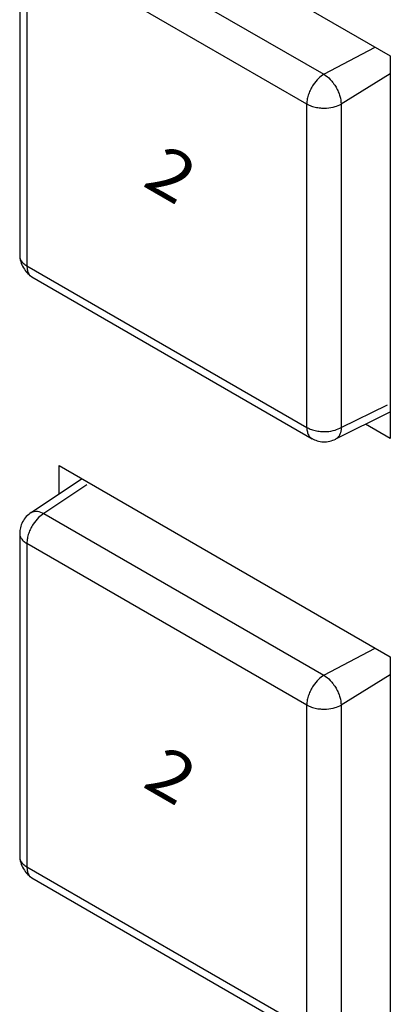
# Model space of a CAD drawing. Extents: x 2.4 to 36, y 1 to 25.9.
# Drawn here: x 26.5 to 26.9, y 12.3 to 13.3 of the extents above; entities that cross this region are included whole.
import ezdxf
from ezdxf.enums import TextEntityAlignment as Align

# ---------------------------------------------------------------- set-up
doc = ezdxf.new("R2010")
doc.units = 0
doc.header["$LTSCALE"] = 0.75
doc.header["$MEASUREMENT"] = 0
doc.layers.get('0').update_dxf_attribs({"linetype": 'CONTINUOUS'})
doc.layers.add('KEYCAPS', color=4, linetype='CONTINUOUS')
doc.styles.add('ARIAL', font='arial.ttf')

msp = doc.modelspace()

# ---------------------------------------------------------------- linework, layer by layer
for p, q in [((26.56077, 13.43893), (26.88637, 13.25097)), ((26.54587, 13.39181), (26.82113, 13.23291)), ((26.52213, 13.37254), (26.52213, 13.05428)), ((26.80431, 13.2036), (26.52919, 13.36242)), ((26.52919, 13.36242), (26.52919, 13.04472)), ((26.82113, 13.23291), (26.8714, 13.25961)), ((26.88637, 13.25097), (26.88637, 12.87499)), ((26.88637, 13.23335), (26.83811, 13.20351)), ((26.80431, 12.88589), (26.80431, 13.2036)), ((26.83811, 13.20351), (26.83811, 12.88564)), ((26.52919, 13.04472), (26.80431, 12.88589)), ((26.53394, 13.03382), (26.80955, 12.87472)), ((26.83811, 12.88564), (26.88374, 12.90799)), ((26.83287, 12.8745), (26.88637, 12.90128)), ((26.88637, 12.87499), (26.86197, 12.88907)), ((26.56077, 12.84838), (26.88637, 12.66042)), ((26.56077, 12.82021), (26.56077, 12.84838)), ((26.58355, 12.83523), (26.53361, 12.80229)), ((26.58805, 12.82927), (26.54587, 12.80126)), ((26.54587, 12.80126), (26.82113, 12.64235)), ((26.52213, 12.78199), (26.52213, 12.46373)), ((26.80431, 12.61304), (26.52919, 12.77187)), ((26.52919, 12.77187), (26.52919, 12.45417)), ((26.82113, 12.64235), (26.8714, 12.66906)), ((26.88637, 12.66042), (26.88637, 12.28443)), ((26.88637, 12.6428), (26.83811, 12.61296)), ((26.80431, 12.29534), (26.80431, 12.61304)), ((26.83811, 12.61296), (26.83811, 12.29509)), ((26.52919, 12.45417), (26.80431, 12.29534)), ((26.53394, 12.44327), (26.80955, 12.28417))]:
    msp.add_line(p, q)
for points, knots in [([(26.82113, 13.23291), (26.81938, 13.23168), (26.81559, 13.22902), (26.81117, 13.22353), (26.80803, 13.21813), (26.80603, 13.21343), (26.80461, 13.2084), (26.80441, 13.20523), (26.80431, 13.2036)], [0, 0, 0, 0, 0.198355, 0.430671, 0.560162, 0.698218, 0.844834, 1, 1, 1, 1]), ([(26.82113, 13.23291), (26.82324, 13.23139), (26.82647, 13.22906), (26.83039, 13.22432), (26.8331, 13.22021), (26.8353, 13.21581), (26.83745, 13.21005), (26.83785, 13.20608), (26.83811, 13.20351)], [0, 0, 0, 0, 0.23946, 0.36836, 0.499999, 0.631634, 0.760538, 1, 1, 1, 1]), ([(26.80431, 13.2036), (26.80578, 13.20287), (26.80862, 13.20145), (26.81369, 13.20017), (26.81876, 13.19955), (26.825, 13.19956), (26.83197, 13.20065), (26.83617, 13.2026), (26.83811, 13.20351)], [0, 0, 0, 0, 0.15517, 0.301784, 0.439839, 0.569329, 0.801645, 1, 1, 1, 1]), ([(26.52213, 13.0545), (26.52218, 13.05361), (26.52229, 13.05178), (26.52333, 13.04777), (26.52562, 13.04266), (26.52891, 13.03812), (26.53186, 13.03521), (26.53339, 13.0342), (26.53414, 13.03371)], [0, 0, 0, 0, 0.119762, 0.244455, 0.499998, 0.755542, 0.880233, 1, 1, 1, 1]), ([(26.52225, 13.0545), (26.52223, 13.05403), (26.52216, 13.05256), (26.52322, 13.0501), (26.52543, 13.04719), (26.52791, 13.04556), (26.52919, 13.04472)], [0, 0, 0, 0, 0.1310773, 0.4038132, 0.6934639, 1, 1, 1, 1]), ([(26.52919, 13.04472), (26.52928, 13.04319), (26.52945, 13.04023), (26.53087, 13.03686), (26.53247, 13.03471), (26.53377, 13.03403), (26.5342, 13.03381)], [0, 0, 0, 0, 0.306507, 0.59612, 0.86883, 1, 1, 1, 1]), ([(26.80431, 12.88589), (26.80578, 12.88515), (26.80862, 12.88371), (26.81369, 12.88239), (26.81876, 12.88175), (26.825, 12.88173), (26.83197, 12.88279), (26.83617, 12.88474), (26.83811, 12.88564)], [0, 0, 0, 0, 0.15517, 0.301784, 0.439839, 0.569329, 0.801645, 1, 1, 1, 1]), ([(26.80431, 12.88589), (26.80441, 12.88436), (26.80461, 12.88138), (26.80605, 12.878), (26.80768, 12.87583), (26.809, 12.87515), (26.80943, 12.87493)], [0, 0, 0, 0, 0.3061, 0.59533, 0.867679, 1, 1, 1, 1]), ([(26.83811, 12.88564), (26.83785, 12.88328), (26.83746, 12.87964), (26.83527, 12.87637), (26.83383, 12.87486), (26.83283, 12.87452), (26.83275, 12.87449)], [0, 0, 0, 0, 0.466832, 0.718132, 0.974757, 1, 1, 1, 1]), ([(26.80936, 12.87483), (26.81101, 12.87404), (26.81444, 12.87241), (26.82054, 12.87151), (26.82692, 12.87188), (26.83081, 12.87359), (26.83277, 12.87445)], [0, 0, 0, 0, 0.230233, 0.478731, 0.737574, 1, 1, 1, 1]), ([(26.53351, 12.80223), (26.53178, 12.80097), (26.52836, 12.79845), (26.52485, 12.79311), (26.52258, 12.78738), (26.52228, 12.78359), (26.52213, 12.78177)], [0, 0, 0, 0, 0.262427, 0.521275, 0.769773, 1, 1, 1, 1]), ([(26.54587, 12.80126), (26.54412, 12.80003), (26.54033, 12.79737), (26.53593, 12.79187), (26.53282, 12.78646), (26.53085, 12.78174), (26.52945, 12.77669), (26.52928, 12.77351), (26.52919, 12.77187)], [0, 0, 0, 0, 0.198355, 0.430671, 0.560162, 0.698218, 0.844834, 1, 1, 1, 1]), ([(26.53353, 12.80219), (26.5336, 12.80226), (26.5344, 12.80295), (26.53642, 12.80344), (26.54035, 12.8037), (26.54369, 12.80222), (26.54587, 12.80126)], [0, 0, 0, 0, 0.025045, 0.281721, 0.533074, 1, 1, 1, 1]), ([(26.52225, 12.78178), (26.52223, 12.7813), (26.52216, 12.77981), (26.52322, 12.77732), (26.52543, 12.77438), (26.52791, 12.77272), (26.52919, 12.77187)], [0, 0, 0, 0, 0.132222, 0.404599, 0.693868, 1, 1, 1, 1]), ([(26.82113, 12.64235), (26.81938, 12.64113), (26.81559, 12.63847), (26.81117, 12.63298), (26.80803, 12.62758), (26.80603, 12.62288), (26.80461, 12.61785), (26.80441, 12.61468), (26.80431, 12.61304)], [0, 0, 0, 0, 0.198355, 0.430671, 0.560162, 0.698218, 0.844834, 1, 1, 1, 1]), ([(26.82113, 12.64235), (26.82324, 12.64084), (26.82647, 12.63851), (26.83039, 12.63377), (26.8331, 12.62966), (26.8353, 12.62526), (26.83745, 12.6195), (26.83785, 12.61553), (26.83811, 12.61296)], [0, 0, 0, 0, 0.23946, 0.36836, 0.499999, 0.631634, 0.760538, 1, 1, 1, 1]), ([(26.80431, 12.61304), (26.80578, 12.61232), (26.80862, 12.6109), (26.81369, 12.60961), (26.81876, 12.60899), (26.825, 12.60901), (26.83197, 12.6101), (26.83617, 12.61205), (26.83811, 12.61296)], [0, 0, 0, 0, 0.15517, 0.301784, 0.439839, 0.569329, 0.801645, 1, 1, 1, 1]), ([(26.52213, 12.46395), (26.52218, 12.46306), (26.52229, 12.46123), (26.52333, 12.45722), (26.52562, 12.45211), (26.52891, 12.44756), (26.53186, 12.44466), (26.53339, 12.44365), (26.53414, 12.44316)], [0, 0, 0, 0, 0.119762, 0.244455, 0.499998, 0.755542, 0.880233, 1, 1, 1, 1]), ([(26.52225, 12.46395), (26.52223, 12.46348), (26.52216, 12.46201), (26.52322, 12.45955), (26.52543, 12.45664), (26.52791, 12.45501), (26.52919, 12.45417)], [0, 0, 0, 0, 0.1310773, 0.4038132, 0.6934639, 1, 1, 1, 1]), ([(26.52919, 12.45417), (26.52928, 12.45264), (26.52945, 12.44968), (26.53087, 12.44631), (26.53247, 12.44416), (26.53377, 12.44348), (26.5342, 12.44326)], [0, 0, 0, 0, 0.306507, 0.59612, 0.86883, 1, 1, 1, 1])]:
    msp.add_open_spline(points, degree=3, knots=knots)

# ---------------------------------------------------------------- texts
at = {"layer": 'KEYCAPS', "style": 'ARIAL', "oblique": 330, "width": 1.154701}
for p in [(26.65939, 13.11365), (26.65939, 12.5231)]:
    msp.add_text('2', height=0.04763, rotation=330, dxfattribs=at).set_placement(p, align=Align.CENTER)

doc.saveas('drawing.dxf')
